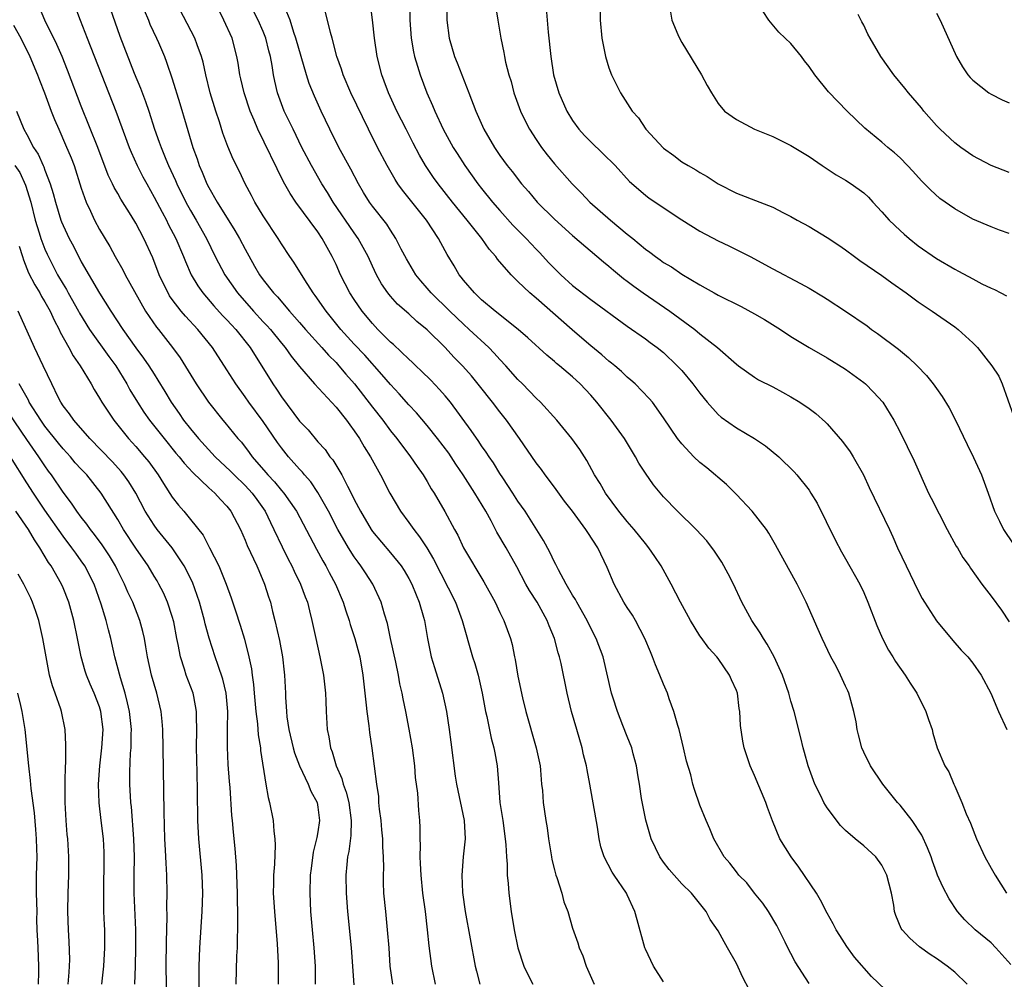
# Model space of a CAD drawing. Units: inches. Extents: x 2514000 to 2517000, y 1563000 to 1563451.
# Drawn here: x 2514552 to 2514660, y 1563208 to 1563313 of the extents above; entities that cross this region are included whole.
import ezdxf

# ---------------------------------------------------------------- set-up
doc = ezdxf.new("R2010")
doc.units = ezdxf.units.IN
doc.header["$MEASUREMENT"] = 0
doc.layers.add('LD25141563_2ft', color=231, linetype='Continuous')

msp = doc.modelspace()

# ---------------------------------------------------------------- linework, layer by layer
at = {"layer": 'LD25141563_2ft'}
for points, elevation in [([(2514597.95, 1563207), (2514597.54, 1563209), (2514597.24, 1563211.24), (2514597.07, 1563213), (2514596.84, 1563215), (2514596.55, 1563217), (2514596.34, 1563219), (2514596.29, 1563220.29), (2514596.26, 1563221), (2514596.28, 1563222.29), (2514596.25, 1563223), (2514596.24, 1563224.25), (2514596.2, 1563225), (2514596.09, 1563226.09), (2514595.98, 1563228.02), (2514595.75, 1563229.75), (2514595.66, 1563231), (2514595.39, 1563233), (2514595.04, 1563235.04), (2514594.68, 1563237), (2514594.38, 1563238.38), (2514594.28, 1563239), (2514594.03, 1563240.03), (2514593.87, 1563241), (2514593.57, 1563242.43), (2514592.99, 1563245), (2514592.65, 1563246.65), (2514592.32, 1563247.68), (2514591.95, 1563249), (2514591.03, 1563251), (2514590.22, 1563252.22), (2514589.74, 1563253), (2514589.42, 1563253.42), (2514589, 1563254.01), (2514588.37, 1563255), (2514587.2, 1563257), (2514586.16, 1563259), (2514585, 1563261.08), (2514584.22, 1563262.22), (2514583.54, 1563263), (2514583.3, 1563263.3), (2514583, 1563263.62), (2514581.78, 1563265), (2514581, 1563265.99), (2514580.57, 1563266.58), (2514579, 1563268.87), (2514577.41, 1563271), (2514577, 1563271.59), (2514575.97, 1563273), (2514575, 1563274.56), (2514573.43, 1563277), (2514571.82, 1563279), (2514570.45, 1563280.45), (2514569.98, 1563281), (2514569, 1563282.29), (2514568.7, 1563282.7), (2514568.53, 1563283), (2514568.02, 1563284.02), (2514567.56, 1563285), (2514566.85, 1563286.85), (2514565.88, 1563289), (2514565, 1563290.66), (2514564.47, 1563291.53), (2514563.33, 1563293.33), (2514563, 1563293.93), (2514562.61, 1563294.61), (2514562.44, 1563295), (2514561.97, 1563295.97), (2514560.8, 1563299), (2514559, 1563303.55), (2514557.49, 1563307.49), (2514556.88, 1563309), (2514556.31, 1563310.31), (2514554.98, 1563313), (2514554.4, 1563314.4)], 6490), ([(2514558.36, 1563314.36), (2514558.86, 1563313), (2514559.66, 1563311), (2514562.78, 1563303), (2514564.26, 1563299), (2514564.47, 1563298.47), (2514565.15, 1563297), (2514565.78, 1563295.78), (2514566.19, 1563295), (2514567, 1563293.55), (2514567.87, 1563291.87), (2514568.35, 1563291), (2514568.56, 1563290.56), (2514569.39, 1563289), (2514570.24, 1563287), (2514570.45, 1563286.45), (2514571.08, 1563285), (2514571.79, 1563283.79), (2514572.34, 1563283), (2514573.57, 1563281.58), (2514574.53, 1563280.53), (2514575, 1563280.06), (2514575.5, 1563279.5), (2514575.98, 1563279), (2514577.57, 1563277), (2514580.04, 1563273), (2514580.44, 1563272.44), (2514581, 1563271.57), (2514583, 1563268.92), (2514583.94, 1563267.94), (2514585, 1563266.65), (2514585.79, 1563265.79), (2514586.32, 1563265), (2514586.64, 1563264.64), (2514587.62, 1563263), (2514588.25, 1563261.75), (2514588.67, 1563261), (2514589, 1563260.3), (2514589.67, 1563259), (2514590.85, 1563257), (2514591, 1563256.78), (2514593, 1563254.42), (2514594.14, 1563253), (2514594.48, 1563252.48), (2514595, 1563251.61), (2514595.32, 1563251), (2514595.8, 1563249.8), (2514596.15, 1563249), (2514596.63, 1563247.37), (2514596.73, 1563247), (2514597.06, 1563245), (2514597.37, 1563243.37), (2514597.46, 1563243), (2514597.81, 1563241.81), (2514598.69, 1563239), (2514599.14, 1563237), (2514599.42, 1563235), (2514599.6, 1563233.6), (2514600.11, 1563229.89), (2514600.25, 1563229), (2514601.09, 1563225), (2514601.21, 1563223), (2514600.99, 1563221), (2514600.82, 1563219), (2514600.9, 1563217.1), (2514601.19, 1563215), (2514602.29, 1563209), (2514602.43, 1563208.43), (2514602.81, 1563207)], 6488), ([(2514561.92, 1563315), (2514563.25, 1563311.25), (2514564.82, 1563307.18), (2514565.5, 1563305.5), (2514566.05, 1563304.05), (2514566.42, 1563303), (2514567.06, 1563301), (2514567.57, 1563299.57), (2514567.76, 1563299), (2514568.29, 1563297.71), (2514568.6, 1563297), (2514569.35, 1563295.35), (2514569.5, 1563295), (2514570.48, 1563293), (2514571, 1563292.08), (2514571.64, 1563291), (2514572.76, 1563289), (2514573.72, 1563287), (2514574.76, 1563285), (2514576.15, 1563283), (2514577.91, 1563281), (2514579, 1563279.83), (2514579.41, 1563279.41), (2514579.78, 1563279), (2514581, 1563277.5), (2514581.42, 1563277), (2514582.06, 1563276.06), (2514583, 1563274.91), (2514584.65, 1563273), (2514587, 1563270.46), (2514588.16, 1563269), (2514588.5, 1563268.5), (2514589, 1563267.86), (2514589.58, 1563267), (2514590.09, 1563266.09), (2514590.8, 1563265), (2514591.88, 1563263), (2514592.9, 1563261), (2514594.09, 1563259), (2514595, 1563257.78), (2514595.54, 1563257), (2514596.18, 1563256.18), (2514596.97, 1563254.97), (2514597.72, 1563253.72), (2514600.12, 1563249), (2514600.87, 1563247), (2514602.01, 1563243), (2514602.25, 1563242.25), (2514602.61, 1563241), (2514603.08, 1563239), (2514603.44, 1563237), (2514603.57, 1563236.43), (2514604.05, 1563234.05), (2514604.35, 1563233), (2514604.44, 1563232.44), (2514604.72, 1563231), (2514604.84, 1563229.16), (2514605.02, 1563227), (2514605.33, 1563225), (2514605.6, 1563223), (2514605.68, 1563222.32), (2514605.72, 1563221), (2514605.8, 1563220.2), (2514605.81, 1563219), (2514605.91, 1563218.09), (2514605.99, 1563217), (2514606.25, 1563215), (2514606.58, 1563213), (2514607, 1563211), (2514607.64, 1563209), (2514608.07, 1563208.07), (2514608.62, 1563207)], 6486), ([(2514623, 1563207.27), (2514621.88, 1563209), (2514621, 1563210.87), (2514620.95, 1563211), (2514620.09, 1563214.09), (2514619.86, 1563215), (2514619, 1563216.82), (2514618.91, 1563217), (2514617.56, 1563219), (2514617.34, 1563219.34), (2514616.47, 1563221), (2514616.12, 1563222.12), (2514615.93, 1563223), (2514615.74, 1563224.26), (2514614.89, 1563229), (2514614.59, 1563230.59), (2514614.53, 1563231), (2514614.21, 1563232.21), (2514614.04, 1563233), (2514613.45, 1563235), (2514612.88, 1563237), (2514612.4, 1563239), (2514611.75, 1563242.25), (2514611.58, 1563243), (2514611.43, 1563243.43), (2514611.03, 1563245), (2514610.42, 1563246.42), (2514610.21, 1563247), (2514609.09, 1563249), (2514608.28, 1563250.28), (2514607.87, 1563251), (2514606.88, 1563252.88), (2514605.69, 1563255), (2514604.69, 1563256.69), (2514604.04, 1563257.96), (2514603.46, 1563259), (2514602.27, 1563261), (2514600.99, 1563263), (2514600.18, 1563264.18), (2514599.38, 1563265.38), (2514598.15, 1563267), (2514597, 1563268.44), (2514595.83, 1563269.83), (2514595, 1563270.72), (2514593.93, 1563271.93), (2514593, 1563272.94), (2514592.05, 1563274.05), (2514590.16, 1563276.16), (2514589, 1563277.39), (2514587.54, 1563279), (2514585.91, 1563281), (2514584.72, 1563282.72), (2514584.5, 1563283), (2514583.56, 1563284.44), (2514582.36, 1563286.37), (2514581.93, 1563287), (2514581, 1563288.42), (2514580.65, 1563289), (2514579, 1563291.48), (2514578.07, 1563293), (2514577.71, 1563293.71), (2514577.02, 1563295), (2514576.37, 1563296.37), (2514575.7, 1563297.7), (2514575.11, 1563299.11), (2514574.57, 1563300.57), (2514574.18, 1563301.82), (2514573.78, 1563303), (2514573.17, 1563305), (2514572.67, 1563307), (2514572.38, 1563308.38), (2514572.2, 1563309), (2514571.72, 1563310.28), (2514571.48, 1563311), (2514569.39, 1563315)], 6482), ([(2514632.41, 1563206.41), (2514631.73, 1563207.73), (2514631, 1563209.27), (2514630.04, 1563211), (2514629.66, 1563211.66), (2514629, 1563212.87), (2514628.13, 1563214.13), (2514627.68, 1563215), (2514626.07, 1563217), (2514625, 1563218.04), (2514623.61, 1563219.61), (2514623, 1563220.43), (2514622.6, 1563221), (2514621.64, 1563223), (2514621.05, 1563225.05), (2514620.59, 1563227.41), (2514620.34, 1563229), (2514620.2, 1563229.8), (2514620.03, 1563231), (2514619.66, 1563232.34), (2514619.51, 1563233), (2514619, 1563234.24), (2514618.54, 1563235.46), (2514617.92, 1563237), (2514617.43, 1563238.57), (2514617.29, 1563239), (2514616.35, 1563243), (2514615.61, 1563245), (2514615, 1563246.16), (2514614.6, 1563247), (2514613.46, 1563249), (2514613.31, 1563249.31), (2514613, 1563249.79), (2514612.3, 1563251), (2514611.44, 1563252.56), (2514611.15, 1563253.15), (2514611, 1563253.41), (2514610.49, 1563254.49), (2514609.8, 1563255.8), (2514607.79, 1563259), (2514607, 1563260.13), (2514606.44, 1563261), (2514605.32, 1563262.68), (2514605, 1563263.16), (2514604.31, 1563264.31), (2514603.83, 1563265), (2514603.51, 1563265.51), (2514603, 1563266.21), (2514602.69, 1563266.69), (2514601.87, 1563267.87), (2514599.57, 1563271), (2514599, 1563271.69), (2514598.39, 1563272.39), (2514597.42, 1563273.42), (2514596.41, 1563274.41), (2514595.77, 1563275), (2514595.38, 1563275.38), (2514595, 1563275.72), (2514593.33, 1563277.33), (2514593, 1563277.6), (2514591.6, 1563279), (2514591, 1563279.63), (2514589.86, 1563281), (2514589, 1563282.27), (2514588.53, 1563283), (2514587.5, 1563285), (2514587, 1563286.13), (2514586.58, 1563287), (2514586.01, 1563288.01), (2514585.49, 1563289), (2514585, 1563289.74), (2514582.59, 1563293), (2514581.94, 1563293.94), (2514581.23, 1563295.23), (2514578.4, 1563301), (2514578, 1563302), (2514577.57, 1563303), (2514576.89, 1563305), (2514576.54, 1563306.54), (2514576.43, 1563307), (2514576.25, 1563308.25), (2514576.11, 1563309), (2514575.59, 1563311), (2514574.68, 1563313), (2514573.69, 1563315)], 6480), ([(2514639, 1563207.08), (2514637.48, 1563209.48), (2514637, 1563210.39), (2514636.78, 1563210.78), (2514636.37, 1563211.63), (2514635.45, 1563213.45), (2514634.53, 1563215), (2514633.91, 1563215.91), (2514633, 1563217.01), (2514632.14, 1563218.14), (2514631.29, 1563219), (2514631, 1563219.36), (2514630.3, 1563220.3), (2514629.66, 1563221), (2514628.53, 1563223), (2514628.09, 1563224.09), (2514627.7, 1563225), (2514627, 1563226.71), (2514626.4, 1563228.4), (2514626.23, 1563229), (2514625.99, 1563230.01), (2514625.54, 1563231.54), (2514625.21, 1563233), (2514624.71, 1563235), (2514624.56, 1563235.44), (2514624.14, 1563237), (2514623.6, 1563238.4), (2514623.42, 1563239), (2514623, 1563239.98), (2514622.59, 1563241), (2514622.11, 1563242.11), (2514621.8, 1563243), (2514621.55, 1563243.55), (2514620.96, 1563245), (2514619.9, 1563247), (2514619.57, 1563247.57), (2514619, 1563248.43), (2514618.65, 1563249), (2514617.58, 1563251), (2514616.82, 1563252.82), (2514615.77, 1563255), (2514614.67, 1563256.67), (2514614.47, 1563257), (2514612.99, 1563259), (2514612.12, 1563260.12), (2514611, 1563261.64), (2514609.98, 1563263), (2514609.58, 1563263.58), (2514609, 1563264.34), (2514607.18, 1563267), (2514605.75, 1563269), (2514605, 1563269.93), (2514604.19, 1563271), (2514602.78, 1563272.78), (2514601.88, 1563273.88), (2514600.95, 1563274.95), (2514599.96, 1563275.96), (2514598.99, 1563277), (2514597, 1563278.95), (2514595.87, 1563279.87), (2514595, 1563280.69), (2514593.77, 1563281.77), (2514593, 1563282.64), (2514592.71, 1563283), (2514592.01, 1563284.01), (2514591.46, 1563285), (2514591, 1563285.95), (2514590.52, 1563287), (2514589.99, 1563287.99), (2514589.43, 1563289), (2514589, 1563289.61), (2514586.69, 1563293), (2514586.06, 1563294.06), (2514585.45, 1563295), (2514584.29, 1563297), (2514583.25, 1563299), (2514582.27, 1563301), (2514581.31, 1563303), (2514581, 1563303.79), (2514580.56, 1563305), (2514580.27, 1563306.27), (2514580.13, 1563307), (2514579.99, 1563308.01), (2514579.81, 1563309), (2514579.63, 1563309.63), (2514579.3, 1563311), (2514579, 1563311.74), (2514578.44, 1563313), (2514577.43, 1563315)], 6478), ([(2514648.85, 1563205), (2514645.85, 1563207.85), (2514643.99, 1563209.99), (2514643.14, 1563211.14), (2514642.36, 1563212.36), (2514641.98, 1563213), (2514641.66, 1563213.66), (2514641, 1563214.81), (2514640.26, 1563216.26), (2514639.81, 1563217), (2514637.87, 1563219.87), (2514637.04, 1563221), (2514635.78, 1563223), (2514634.96, 1563224.96), (2514634.43, 1563226.43), (2514634.24, 1563227), (2514633, 1563229.95), (2514632.53, 1563231), (2514631.85, 1563233), (2514631.72, 1563233.72), (2514631.45, 1563235.45), (2514631.39, 1563237), (2514631.32, 1563237.32), (2514631.11, 1563239), (2514631, 1563239.3), (2514630.46, 1563240.46), (2514630.26, 1563241), (2514629, 1563242.83), (2514628.86, 1563243), (2514627.97, 1563243.97), (2514627.12, 1563245.12), (2514627, 1563245.3), (2514625.95, 1563247), (2514624.86, 1563249), (2514623.84, 1563251), (2514622.75, 1563253), (2514622.03, 1563254.03), (2514621.39, 1563255), (2514621, 1563255.45), (2514619.78, 1563257), (2514619, 1563257.88), (2514618.09, 1563259), (2514616.61, 1563261), (2514616.04, 1563262.04), (2514615.42, 1563263), (2514614.57, 1563264.57), (2514613.78, 1563265.78), (2514612.92, 1563267), (2514611.28, 1563269), (2514609.47, 1563271), (2514609, 1563271.44), (2514607.49, 1563273), (2514607, 1563273.48), (2514605.65, 1563275), (2514605, 1563275.7), (2514604.39, 1563276.39), (2514603.8, 1563277), (2514601.65, 1563279), (2514601, 1563279.58), (2514599.5, 1563281), (2514597.45, 1563283), (2514597, 1563283.54), (2514596.32, 1563284.32), (2514595.76, 1563285), (2514594.74, 1563286.74), (2514594.17, 1563287.83), (2514593.59, 1563289), (2514593, 1563289.89), (2514592.57, 1563290.57), (2514591, 1563292.55), (2514590.67, 1563293), (2514590.03, 1563294.03), (2514589.46, 1563295), (2514588.61, 1563296.61), (2514587.29, 1563299), (2514586.3, 1563301), (2514585.35, 1563303), (2514584.62, 1563304.62), (2514584.04, 1563306.04), (2514583.74, 1563307), (2514582.59, 1563311), (2514582.36, 1563311.64), (2514581.94, 1563313), (2514581.24, 1563314.76)], 6476), ([(2514656.37, 1563207), (2514655, 1563208.32), (2514654.19, 1563209), (2514653, 1563209.83), (2514652.29, 1563210.29), (2514651.13, 1563211.13), (2514650.07, 1563212.07), (2514649.22, 1563213), (2514649.13, 1563213.13), (2514648.55, 1563214.55), (2514648.4, 1563215), (2514648.3, 1563215.7), (2514648.05, 1563217), (2514647.53, 1563219), (2514647.37, 1563219.37), (2514647, 1563220.11), (2514646.34, 1563221), (2514645, 1563222.21), (2514644.05, 1563223), (2514643, 1563223.92), (2514642.46, 1563224.46), (2514641, 1563226.39), (2514640.63, 1563227), (2514640.29, 1563227.71), (2514639.63, 1563229), (2514638.9, 1563231), (2514638.5, 1563232.5), (2514638.35, 1563233), (2514638.09, 1563234.1), (2514637.34, 1563237), (2514637, 1563238.12), (2514636.76, 1563239), (2514636.06, 1563241), (2514635.15, 1563243), (2514634.4, 1563244.4), (2514634, 1563245), (2514633.63, 1563245.63), (2514632.71, 1563247), (2514631.61, 1563249), (2514630.68, 1563251), (2514630.11, 1563252.11), (2514629.4, 1563253.4), (2514628.61, 1563254.61), (2514627.75, 1563255.75), (2514626.6, 1563257), (2514624.55, 1563259), (2514623, 1563260.59), (2514621.9, 1563261.9), (2514621, 1563263.2), (2514620.3, 1563264.3), (2514619.93, 1563265), (2514618.69, 1563267), (2514617.24, 1563269), (2514615.66, 1563271), (2514615, 1563271.76), (2514613.84, 1563273), (2514613, 1563273.78), (2514611.57, 1563275), (2514611.25, 1563275.25), (2514611, 1563275.47), (2514610.16, 1563276.16), (2514608.07, 1563278.07), (2514607.01, 1563279), (2514604.49, 1563281), (2514603, 1563282.26), (2514602.63, 1563282.63), (2514602.21, 1563283), (2514601, 1563284.41), (2514600.75, 1563284.75), (2514600.53, 1563285), (2514599.97, 1563285.97), (2514599.23, 1563287.23), (2514598.52, 1563288.52), (2514598.28, 1563289), (2514596.96, 1563291), (2514594.3, 1563294.3), (2514593.81, 1563295), (2514593.49, 1563295.49), (2514592.62, 1563297), (2514591.57, 1563299), (2514590.58, 1563301), (2514588.64, 1563305), (2514587.77, 1563307), (2514587.6, 1563307.6), (2514587.1, 1563309), (2514586.56, 1563311), (2514586.38, 1563311.62), (2514586.06, 1563313), (2514585.72, 1563314.28)], 6474), ([(2514661.16, 1563209.16), (2514659.54, 1563211), (2514659, 1563211.54), (2514657.25, 1563213), (2514656.1, 1563214.1), (2514655.32, 1563215), (2514654.38, 1563216.38), (2514653.7, 1563217.7), (2514653.13, 1563219), (2514653, 1563219.32), (2514652.55, 1563220.55), (2514652.41, 1563221), (2514652.01, 1563222.01), (2514651.38, 1563223.38), (2514650.31, 1563225), (2514649, 1563226.68), (2514648.7, 1563227), (2514647.1, 1563229), (2514645.74, 1563231), (2514645, 1563232.53), (2514644.79, 1563233), (2514644.42, 1563234.42), (2514644.29, 1563235), (2514644.16, 1563235.84), (2514643.93, 1563237), (2514643.36, 1563239), (2514643.25, 1563239.25), (2514643, 1563239.78), (2514642.44, 1563241), (2514641.96, 1563241.96), (2514641.37, 1563243), (2514640.42, 1563245), (2514640.01, 1563246.01), (2514638.69, 1563249), (2514637.67, 1563251), (2514636.72, 1563252.72), (2514635.32, 1563255.32), (2514635, 1563255.83), (2514634.57, 1563256.58), (2514634.3, 1563257), (2514632.74, 1563259), (2514631, 1563260.84), (2514629.93, 1563261.93), (2514627.76, 1563263.76), (2514627, 1563264.36), (2514626.33, 1563265), (2514625, 1563266.42), (2514624.55, 1563267), (2514623, 1563269.29), (2514621.77, 1563271), (2514621.41, 1563271.41), (2514619.88, 1563273), (2514619.42, 1563273.42), (2514619, 1563273.75), (2514618.36, 1563274.36), (2514617.63, 1563275), (2514617.29, 1563275.29), (2514617, 1563275.5), (2514616.2, 1563276.2), (2514615, 1563277.19), (2514614.03, 1563278.03), (2514612.95, 1563278.95), (2514609, 1563282.42), (2514608.3, 1563283), (2514607, 1563284.27), (2514606.61, 1563284.62), (2514606.24, 1563285), (2514604.73, 1563286.73), (2514604.55, 1563287), (2514603.82, 1563287.82), (2514603.02, 1563289), (2514601.42, 1563291), (2514599.79, 1563293), (2514598.22, 1563295), (2514597.71, 1563295.71), (2514596.84, 1563297), (2514596.16, 1563298.16), (2514595.47, 1563299.47), (2514594.69, 1563301), (2514593.7, 1563303), (2514592.78, 1563305), (2514592.3, 1563306.3), (2514592.02, 1563307), (2514591.52, 1563309), (2514591.23, 1563311), (2514591.02, 1563313.02), (2514590.74, 1563315)], 6472), ([(2514595.09, 1563315.09), (2514595.12, 1563313), (2514595.24, 1563311), (2514595.51, 1563309.51), (2514595.63, 1563309), (2514595.94, 1563307.94), (2514596.25, 1563307), (2514596.99, 1563305), (2514597.61, 1563303.61), (2514597.85, 1563303), (2514598.79, 1563301), (2514599.89, 1563299), (2514600.32, 1563298.32), (2514601.17, 1563297), (2514602.6, 1563295), (2514603, 1563294.48), (2514604.21, 1563293), (2514605, 1563292.08), (2514606.45, 1563290.45), (2514607.89, 1563289), (2514609, 1563287.81), (2514609.41, 1563287.41), (2514610.36, 1563286.36), (2514611, 1563285.68), (2514611.71, 1563285), (2514613, 1563283.84), (2514615, 1563282.27), (2514619, 1563279.35), (2514621, 1563277.97), (2514621.54, 1563277.54), (2514622.3, 1563277), (2514623, 1563276.44), (2514624.5, 1563275), (2514625, 1563274.46), (2514626.23, 1563273), (2514627, 1563271.99), (2514627.8, 1563271), (2514629, 1563269.65), (2514629.35, 1563269.35), (2514631, 1563268.17), (2514633.01, 1563267), (2514634.2, 1563266.2), (2514635.66, 1563265), (2514637.35, 1563263.35), (2514637.65, 1563263), (2514639, 1563261.31), (2514639.2, 1563261), (2514639.88, 1563259.88), (2514641.85, 1563255.85), (2514642.55, 1563254.55), (2514643, 1563253.77), (2514644.56, 1563251), (2514645, 1563250.08), (2514645.47, 1563249), (2514646.43, 1563246.43), (2514647.05, 1563245), (2514647.74, 1563243.74), (2514648.2, 1563243), (2514648.5, 1563242.5), (2514649.57, 1563241), (2514650.11, 1563240.11), (2514650.85, 1563239), (2514651.84, 1563237), (2514652.11, 1563236.11), (2514652.52, 1563235), (2514652.61, 1563234.61), (2514653.09, 1563233), (2514653.92, 1563231), (2514654.34, 1563230.34), (2514654.89, 1563229), (2514655, 1563228.79), (2514655.79, 1563227), (2514656.26, 1563225.74), (2514656.73, 1563224.73), (2514657.39, 1563223), (2514658.33, 1563221), (2514659, 1563219.77), (2514659.44, 1563219), (2514660.7, 1563217)], 6470), ([(2514599.17, 1563314.83), (2514599.18, 1563313), (2514599.42, 1563311), (2514600.02, 1563309), (2514600.31, 1563308.31), (2514601.59, 1563305), (2514602.35, 1563303), (2514603.23, 1563301), (2514604.4, 1563299), (2514605, 1563298.13), (2514605.82, 1563297), (2514606.36, 1563296.36), (2514607.4, 1563295), (2514608.14, 1563294.14), (2514609.09, 1563293), (2514611, 1563291.11), (2514613, 1563289.32), (2514616.41, 1563286.41), (2514617, 1563285.94), (2514617.49, 1563285.49), (2514618.6, 1563284.6), (2514619, 1563284.31), (2514619.74, 1563283.74), (2514620.76, 1563283), (2514623.7, 1563281), (2514626.43, 1563279), (2514627, 1563278.51), (2514628.94, 1563277), (2514631, 1563275.18), (2514631.24, 1563275), (2514633, 1563273.73), (2514633.44, 1563273.44), (2514635, 1563272.67), (2514636.08, 1563272.08), (2514637, 1563271.6), (2514637.99, 1563271), (2514639, 1563270.31), (2514639.75, 1563269.75), (2514640.8, 1563268.8), (2514641, 1563268.6), (2514642.67, 1563266.67), (2514643.52, 1563265.52), (2514643.83, 1563265), (2514644.97, 1563263), (2514645.61, 1563261.61), (2514647.84, 1563257), (2514648.21, 1563256.21), (2514648.73, 1563255), (2514649.66, 1563253), (2514651, 1563250.24), (2514651.43, 1563249.43), (2514651.69, 1563249), (2514653, 1563246.95), (2514654.78, 1563244.78), (2514655.73, 1563243.73), (2514656.44, 1563243), (2514657, 1563242.32), (2514657.9, 1563241), (2514658.96, 1563239), (2514659.83, 1563237), (2514660.75, 1563235)], 6468), ([(2514604.44, 1563315), (2514604.77, 1563313), (2514605.12, 1563311), (2514605.45, 1563309.45), (2514605.52, 1563309), (2514605.64, 1563308.36), (2514606, 1563307), (2514606.24, 1563306.24), (2514606.55, 1563305), (2514607.28, 1563303), (2514607.84, 1563301.84), (2514608.27, 1563301), (2514609, 1563299.86), (2514609.58, 1563299), (2514610.19, 1563298.19), (2514611, 1563297.2), (2514612.95, 1563295), (2514613.98, 1563293.98), (2514614.91, 1563293), (2514617.18, 1563291), (2514619, 1563289.48), (2514619.61, 1563289), (2514621, 1563287.83), (2514621.49, 1563287.49), (2514622.11, 1563287), (2514622.64, 1563286.64), (2514623, 1563286.35), (2514623.86, 1563285.86), (2514625, 1563285.06), (2514627, 1563283.88), (2514627.57, 1563283.57), (2514628.56, 1563283), (2514629, 1563282.77), (2514631.52, 1563281.52), (2514633, 1563280.72), (2514634.09, 1563280.09), (2514635.84, 1563279), (2514637, 1563278.22), (2514639, 1563277.02), (2514641, 1563275.88), (2514643, 1563274.63), (2514645, 1563273.17), (2514645.2, 1563273), (2514646.09, 1563272.09), (2514647.09, 1563271), (2514648.32, 1563269), (2514649, 1563267.71), (2514650.55, 1563264.55), (2514652.14, 1563261), (2514652.43, 1563260.43), (2514654.18, 1563257), (2514655.18, 1563255.18), (2514655.3, 1563255), (2514655.91, 1563253.91), (2514656.58, 1563253), (2514656.73, 1563252.73), (2514657.98, 1563251), (2514659, 1563249.68), (2514660.13, 1563248.13), (2514661, 1563246.86)], 6466), ([(2514616.08, 1563315), (2514616.05, 1563313), (2514616.23, 1563311), (2514616.61, 1563309), (2514617, 1563307.74), (2514617.26, 1563307), (2514618.27, 1563305), (2514619.55, 1563303), (2514620.24, 1563302.24), (2514621.06, 1563301), (2514623, 1563298.93), (2514624.12, 1563298.12), (2514625, 1563297.43), (2514625.72, 1563297), (2514626.55, 1563296.55), (2514627, 1563296.24), (2514627.79, 1563295.79), (2514629.02, 1563295), (2514631, 1563293.98), (2514633.57, 1563293), (2514635, 1563292.44), (2514636.19, 1563291.81), (2514637, 1563291.4), (2514637.7, 1563291), (2514639, 1563290.31), (2514641, 1563289.1), (2514642.26, 1563288.26), (2514643, 1563287.75), (2514643.98, 1563287), (2514644.57, 1563286.57), (2514647, 1563284.93), (2514648.11, 1563284.11), (2514649.68, 1563283), (2514651, 1563282.01), (2514652.54, 1563281), (2514655, 1563279.28), (2514655.39, 1563279), (2514657, 1563277.51), (2514657.51, 1563277), (2514659.08, 1563275), (2514659.87, 1563273.87), (2514660.23, 1563273), (2514661.48, 1563269.48)], 6462), ([(2514623.7, 1563314.3), (2514623.91, 1563313), (2514624.58, 1563311.42), (2514624.74, 1563311), (2514625, 1563310.53), (2514627.18, 1563307), (2514627.8, 1563305.8), (2514628.26, 1563305), (2514629, 1563303.83), (2514629.71, 1563303), (2514631, 1563302.08), (2514633, 1563301.01), (2514635, 1563300.19), (2514637, 1563299.21), (2514639, 1563297.99), (2514640.43, 1563297), (2514641, 1563296.65), (2514641.99, 1563295.99), (2514643, 1563295.41), (2514643.62, 1563295), (2514645, 1563294), (2514645.52, 1563293.52), (2514646.02, 1563293), (2514647, 1563291.93), (2514647.81, 1563291), (2514649, 1563289.86), (2514649.45, 1563289.45), (2514649.99, 1563289), (2514651, 1563288.2), (2514653, 1563286.79), (2514655, 1563285.61), (2514655.41, 1563285.41), (2514657, 1563284.54), (2514657.98, 1563284.02), (2514659, 1563283.53), (2514659.39, 1563283.39), (2514660.07, 1563283), (2514660.68, 1563282.68)], 6460), ([(2514565.91, 1563314.09), (2514566.38, 1563313), (2514566.55, 1563312.55), (2514567.27, 1563311), (2514567.48, 1563310.52), (2514568.13, 1563309), (2514568.38, 1563308.38), (2514569, 1563306.54), (2514569.84, 1563303.84), (2514570.52, 1563301.48), (2514571.26, 1563299), (2514571.73, 1563297.73), (2514571.96, 1563297), (2514572.28, 1563296.28), (2514572.78, 1563295), (2514573, 1563294.59), (2514573.92, 1563293), (2514575.88, 1563289.88), (2514576.38, 1563289), (2514577, 1563287.8), (2514578.05, 1563285.95), (2514578.6, 1563285), (2514579, 1563284.45), (2514580.12, 1563283), (2514580.56, 1563282.56), (2514581.87, 1563281), (2514583, 1563279.75), (2514583.65, 1563279), (2514585.45, 1563277), (2514586.17, 1563276.17), (2514587, 1563275.35), (2514587.32, 1563275), (2514588.09, 1563274.09), (2514589.03, 1563273.03), (2514591, 1563270.46), (2514592.15, 1563269), (2514593, 1563267.85), (2514593.69, 1563267), (2514595.2, 1563265), (2514595.91, 1563263.91), (2514596.57, 1563263), (2514597, 1563262.27), (2514597.46, 1563261.46), (2514597.78, 1563261), (2514598.97, 1563258.97), (2514600.01, 1563257), (2514600.38, 1563256.38), (2514601.02, 1563255), (2514603.26, 1563251.26), (2514604.49, 1563249), (2514605, 1563247.89), (2514605.46, 1563247), (2514606.19, 1563245), (2514606.36, 1563244.36), (2514606.63, 1563243), (2514606.7, 1563242.7), (2514607, 1563240.89), (2514607.49, 1563238.51), (2514607.85, 1563237), (2514609.01, 1563233), (2514609.35, 1563231.35), (2514609.42, 1563231), (2514609.47, 1563230.53), (2514609.6, 1563229), (2514609.68, 1563228.32), (2514609.78, 1563227), (2514610.06, 1563225), (2514610.2, 1563224.2), (2514610.35, 1563223), (2514610.68, 1563221), (2514610.73, 1563220.73), (2514611, 1563219.6), (2514611.16, 1563219), (2514611.26, 1563218.74), (2514611.81, 1563217), (2514612.05, 1563216.05), (2514612.47, 1563215), (2514613, 1563213.18), (2514613.57, 1563211.57), (2514613.73, 1563211), (2514614.12, 1563210.12), (2514614.48, 1563209), (2514615.39, 1563207)], 6484), ([(2514610.13, 1563313.87), (2514610.22, 1563313), (2514610.33, 1563311.67), (2514610.61, 1563309), (2514610.91, 1563307), (2514611.48, 1563305), (2514612.36, 1563303), (2514613, 1563301.96), (2514613.7, 1563301), (2514614.32, 1563300.32), (2514615, 1563299.61), (2514616.34, 1563298.34), (2514617.68, 1563297), (2514619.27, 1563295.27), (2514621, 1563293.77), (2514621.43, 1563293.43), (2514625, 1563291.05), (2514627, 1563289.8), (2514629, 1563288.74), (2514630.18, 1563288.18), (2514632.53, 1563287), (2514635, 1563285.65), (2514638.05, 1563284.05), (2514639, 1563283.52), (2514640.57, 1563282.57), (2514641, 1563282.31), (2514643, 1563281.01), (2514645.38, 1563279.38), (2514645.86, 1563279), (2514646.53, 1563278.53), (2514648.82, 1563276.82), (2514649.92, 1563275.92), (2514650.89, 1563275), (2514651.91, 1563273.91), (2514652.65, 1563273), (2514653, 1563272.49), (2514653.62, 1563271.62), (2514654.39, 1563270.39), (2514655.08, 1563269), (2514656.36, 1563266.36), (2514657.08, 1563264.92), (2514657.94, 1563263), (2514658.69, 1563261), (2514659.39, 1563259), (2514659.93, 1563257.93), (2514660.38, 1563257), (2514661.44, 1563255.44)], 6464), ([(2514661, 1563289.54), (2514659.91, 1563289.91), (2514659, 1563290.26), (2514657, 1563291.13), (2514655, 1563292.24), (2514653.38, 1563293.38), (2514652.33, 1563294.33), (2514651.69, 1563295), (2514651.34, 1563295.34), (2514650.4, 1563296.4), (2514649.83, 1563297), (2514649, 1563297.84), (2514648.4, 1563298.4), (2514647.66, 1563299), (2514647, 1563299.58), (2514645.13, 1563301.13), (2514643.17, 1563303), (2514641.12, 1563305.12), (2514639.64, 1563307), (2514639, 1563307.89), (2514638.51, 1563308.51), (2514638.18, 1563309), (2514637, 1563310.42), (2514636.35, 1563311), (2514635.67, 1563311.67), (2514634.57, 1563313), (2514633.96, 1563313.96)], 6458), ([(2514661, 1563296.26), (2514659, 1563297.02), (2514657, 1563298.06), (2514655.67, 1563299), (2514655, 1563299.49), (2514653.41, 1563301), (2514653, 1563301.41), (2514651.61, 1563303), (2514651.34, 1563303.34), (2514649.92, 1563305), (2514649.52, 1563305.52), (2514648.3, 1563307), (2514646.89, 1563309), (2514645.72, 1563311), (2514645.47, 1563311.47), (2514645, 1563312.45), (2514644.8, 1563312.8), (2514644.4, 1563313.6)], 6456), ([(2514653, 1563313.76), (2514653.4, 1563313), (2514655.19, 1563309), (2514655.85, 1563307.85), (2514656.43, 1563307), (2514656.69, 1563306.69), (2514657, 1563306.38), (2514658.76, 1563305), (2514659, 1563304.85), (2514660.23, 1563304.23), (2514661, 1563303.9)], 6454), ([(2514551.56, 1563312.44), (2514552.37, 1563311), (2514553.34, 1563309), (2514554.18, 1563307), (2514554.4, 1563306.4), (2514554.95, 1563305), (2514555.7, 1563303), (2514556.07, 1563302.07), (2514556.52, 1563301), (2514557.28, 1563299.28), (2514557.87, 1563297.87), (2514558.2, 1563297), (2514559, 1563294.52), (2514559.53, 1563293), (2514560.02, 1563291.98), (2514560.46, 1563291), (2514561, 1563289.98), (2514562.12, 1563288.12), (2514562.73, 1563287), (2514563.56, 1563285.56), (2514563.83, 1563285), (2514564.85, 1563283.15), (2514566.07, 1563281), (2514567.25, 1563279.25), (2514567.47, 1563279), (2514569.03, 1563277), (2514569.86, 1563275.86), (2514571.64, 1563273), (2514572.97, 1563271), (2514574.56, 1563269), (2514574.77, 1563268.77), (2514576.21, 1563267), (2514576.59, 1563266.59), (2514577.46, 1563265.46), (2514577.78, 1563265), (2514579.27, 1563263.27), (2514579.49, 1563263), (2514580.23, 1563262.23), (2514581, 1563261.29), (2514581.26, 1563261), (2514582.65, 1563259), (2514584.85, 1563254.85), (2514585.55, 1563253.55), (2514585.88, 1563253), (2514586.26, 1563252.26), (2514586.95, 1563251), (2514587.8, 1563249), (2514588.07, 1563248.07), (2514588.43, 1563247), (2514588.55, 1563246.55), (2514589.06, 1563245), (2514589.6, 1563243), (2514589.96, 1563241), (2514590.32, 1563237.68), (2514590.37, 1563237), (2514590.6, 1563235.4), (2514590.69, 1563234.69), (2514590.95, 1563232.95), (2514591.43, 1563229), (2514591.65, 1563227.65), (2514591.68, 1563227), (2514591.74, 1563226.26), (2514591.91, 1563225), (2514591.99, 1563223.99), (2514592.1, 1563223), (2514592.1, 1563222.1), (2514592.18, 1563221), (2514592.2, 1563219.8), (2514592.17, 1563219), (2514592.18, 1563218.18), (2514592.23, 1563217), (2514592.42, 1563215), (2514592.63, 1563213), (2514592.79, 1563211), (2514592.92, 1563209), (2514593.21, 1563207)], 6492), ([(2514551.87, 1563303), (2514552.69, 1563301), (2514553, 1563300.44), (2514553.75, 1563299), (2514554.26, 1563298.26), (2514554.81, 1563297), (2514554.88, 1563296.88), (2514555, 1563296.52), (2514555.59, 1563295), (2514555.92, 1563293.92), (2514556.16, 1563293), (2514556.76, 1563291), (2514556.83, 1563290.83), (2514557, 1563290.43), (2514557.68, 1563289), (2514558.14, 1563288.14), (2514559, 1563286.44), (2514561, 1563282.99), (2514562.24, 1563281), (2514563.55, 1563279), (2514565, 1563276.98), (2514565.85, 1563275.85), (2514566.42, 1563275), (2514567, 1563274.06), (2514567.42, 1563273.42), (2514568.18, 1563272.18), (2514568.86, 1563271), (2514569.75, 1563269.75), (2514570.25, 1563269), (2514571, 1563268.05), (2514571.88, 1563267), (2514573.73, 1563265), (2514575.41, 1563263.41), (2514575.79, 1563263), (2514577, 1563261.83), (2514577.77, 1563261), (2514578.28, 1563260.28), (2514579.22, 1563259), (2514579.78, 1563257.78), (2514580.18, 1563257), (2514581.08, 1563255.08), (2514581.74, 1563253.74), (2514582.14, 1563253), (2514582.4, 1563252.4), (2514583.1, 1563251), (2514583.6, 1563249.6), (2514583.85, 1563249), (2514584.07, 1563248.07), (2514584.35, 1563247), (2514584.77, 1563245), (2514585.22, 1563243), (2514585.62, 1563241), (2514585.84, 1563239), (2514585.88, 1563238.12), (2514585.9, 1563237), (2514586.01, 1563235), (2514586.2, 1563234.2), (2514586.39, 1563233), (2514586.57, 1563232.57), (2514587.02, 1563231), (2514587.63, 1563229.63), (2514587.78, 1563229), (2514588.11, 1563228.11), (2514588.39, 1563227), (2514588.67, 1563225), (2514588.63, 1563223.37), (2514588.41, 1563221.59), (2514588.27, 1563221), (2514588.18, 1563220.18), (2514588.08, 1563219), (2514588.12, 1563217), (2514588.26, 1563215), (2514588.66, 1563211), (2514588.95, 1563206.95)], 6494), ([(2514551.69, 1563297), (2514552.23, 1563296.23), (2514552.85, 1563294.85), (2514553.45, 1563293), (2514553.94, 1563291), (2514554.38, 1563289.62), (2514554.55, 1563289), (2514555, 1563287.83), (2514555.26, 1563287.26), (2514556.4, 1563285), (2514557, 1563283.97), (2514557.37, 1563283.37), (2514557.57, 1563283), (2514558.69, 1563281), (2514558.79, 1563280.79), (2514559.9, 1563279), (2514562.03, 1563276.03), (2514562.79, 1563275), (2514564.01, 1563273), (2514564.35, 1563272.35), (2514565.16, 1563271), (2514565.89, 1563269.89), (2514566.51, 1563269), (2514568.09, 1563267), (2514569.4, 1563265.4), (2514569.76, 1563265), (2514570.29, 1563264.29), (2514571.25, 1563263.25), (2514573, 1563261.59), (2514573.67, 1563261), (2514574.29, 1563260.29), (2514575, 1563259.56), (2514575.45, 1563259), (2514576.48, 1563257), (2514577, 1563255.83), (2514577.23, 1563255.23), (2514578.3, 1563253), (2514578.5, 1563252.5), (2514579.15, 1563251), (2514579.58, 1563249.58), (2514579.78, 1563249), (2514580.02, 1563247.98), (2514580.28, 1563247), (2514580.78, 1563244.78), (2514581.11, 1563243), (2514581.31, 1563241.31), (2514581.35, 1563241), (2514581.45, 1563239), (2514581.45, 1563238.55), (2514581.55, 1563237), (2514581.6, 1563236.4), (2514581.82, 1563235), (2514582.3, 1563233), (2514582.44, 1563232.44), (2514583, 1563231), (2514583.95, 1563229), (2514584.24, 1563228.24), (2514584.91, 1563227), (2514585, 1563226.48), (2514585.19, 1563225), (2514585, 1563223.76), (2514584.88, 1563223.12), (2514584.87, 1563223), (2514584.49, 1563221.51), (2514584.26, 1563219.74), (2514584.17, 1563219), (2514584.11, 1563217), (2514584.19, 1563215), (2514584.36, 1563213), (2514584.57, 1563211), (2514584.71, 1563209), (2514584.71, 1563207)], 6496), ([(2514552.16, 1563288.16), (2514552.53, 1563287), (2514552.63, 1563286.63), (2514553.21, 1563285.21), (2514553.88, 1563283.88), (2514554.43, 1563283), (2514554.62, 1563282.62), (2514555, 1563282.03), (2514555.58, 1563281), (2514556.01, 1563280.01), (2514556.56, 1563279), (2514556.69, 1563278.69), (2514557.62, 1563277), (2514558.09, 1563276.09), (2514558.88, 1563275), (2514560.08, 1563273), (2514560.4, 1563272.4), (2514561, 1563271.43), (2514561.24, 1563271), (2514562.57, 1563269), (2514564.2, 1563267), (2514565, 1563266.12), (2514565.96, 1563265), (2514566.42, 1563264.42), (2514567.46, 1563263), (2514568.04, 1563262.04), (2514569, 1563260.56), (2514569.68, 1563259.68), (2514570.26, 1563259), (2514571, 1563258.1), (2514572.38, 1563256.38), (2514573.1, 1563255), (2514574.11, 1563253), (2514574.93, 1563251), (2514575.48, 1563249.48), (2514575.93, 1563248.07), (2514576.47, 1563246.47), (2514576.94, 1563244.94), (2514577.43, 1563243), (2514577.69, 1563241.69), (2514577.77, 1563241), (2514577.94, 1563239.94), (2514578, 1563239), (2514578.18, 1563237), (2514578.36, 1563235.64), (2514578.44, 1563234.44), (2514578.69, 1563233), (2514578.71, 1563232.71), (2514579.29, 1563229), (2514579.55, 1563227.55), (2514579.7, 1563227), (2514580.08, 1563225), (2514580.16, 1563223.84), (2514580.27, 1563223), (2514580.3, 1563222.29), (2514580.22, 1563220.22), (2514580.12, 1563219), (2514580.12, 1563218.12), (2514580.1, 1563217), (2514580.22, 1563215), (2514580.54, 1563211.46), (2514580.64, 1563209.36), (2514580.62, 1563207)], 6498), ([(2514576.01, 1563207), (2514576.11, 1563210.11), (2514576.16, 1563211), (2514576.18, 1563212.18), (2514576.22, 1563213), (2514576.19, 1563214.19), (2514576.21, 1563215), (2514576.15, 1563216.15), (2514576.15, 1563217), (2514576.05, 1563220.05), (2514575.91, 1563221.91), (2514575.72, 1563223.72), (2514575.62, 1563225), (2514575.55, 1563225.55), (2514575.35, 1563228.65), (2514575.29, 1563229.29), (2514575.16, 1563231.16), (2514575.06, 1563233.06), (2514575.07, 1563235.07), (2514575.11, 1563237), (2514574.92, 1563239), (2514574.54, 1563240.54), (2514574.06, 1563242.06), (2514573.7, 1563243), (2514573.06, 1563245.06), (2514572.62, 1563246.62), (2514572.54, 1563247), (2514571.99, 1563249), (2514571.21, 1563251.21), (2514570.31, 1563253), (2514568.97, 1563254.97), (2514567.34, 1563257), (2514567, 1563257.47), (2514566.03, 1563259), (2514564.98, 1563260.98), (2514564.23, 1563262.23), (2514563.67, 1563263), (2514563.37, 1563263.37), (2514562.42, 1563264.42), (2514559.92, 1563267), (2514558.16, 1563269), (2514557.7, 1563269.7), (2514557, 1563270.59), (2514556.74, 1563271), (2514556.46, 1563271.54), (2514555.75, 1563273), (2514554.81, 1563275), (2514553.84, 1563277), (2514552.06, 1563281)], 6500), ([(2514571.97, 1563206.03), (2514571.96, 1563208.04), (2514571.97, 1563209), (2514572.04, 1563211), (2514572.29, 1563215), (2514572.35, 1563217), (2514572.29, 1563219), (2514571.9, 1563223), (2514571.82, 1563225), (2514571.78, 1563228.22), (2514571.73, 1563230.27), (2514571.68, 1563231.68), (2514571.66, 1563233), (2514571.69, 1563235), (2514571.65, 1563236.35), (2514571.67, 1563237), (2514571.35, 1563238.65), (2514571.3, 1563239), (2514570.53, 1563241), (2514570.34, 1563241.66), (2514569.89, 1563243), (2514569.65, 1563244.35), (2514569.5, 1563245), (2514569.16, 1563246.84), (2514569, 1563247.43), (2514568.49, 1563249), (2514568.03, 1563250.03), (2514567.53, 1563251), (2514567.34, 1563251.34), (2514567, 1563251.88), (2514566.34, 1563253), (2514565, 1563254.95), (2514563.65, 1563257), (2514563, 1563258.09), (2514561.18, 1563261), (2514559.59, 1563263), (2514559, 1563263.62), (2514558.34, 1563264.34), (2514557.8, 1563265), (2514557, 1563265.87), (2514556.48, 1563266.48), (2514555, 1563268.36), (2514554.55, 1563269), (2514553.28, 1563271), (2514553.2, 1563271.2), (2514552.18, 1563273)], 6502), ([(2514568.41, 1563205), (2514568.33, 1563209), (2514568.35, 1563211.65), (2514568.42, 1563214.42), (2514568.4, 1563215.6), (2514568.43, 1563217), (2514568.41, 1563219), (2514568.32, 1563220.32), (2514568.27, 1563221.73), (2514568.18, 1563223), (2514568.09, 1563225.91), (2514568.01, 1563233), (2514567.97, 1563235), (2514567.89, 1563235.89), (2514567.77, 1563237), (2514567.3, 1563239), (2514567, 1563240.01), (2514566.73, 1563241), (2514566.28, 1563243), (2514566.11, 1563244.11), (2514565.94, 1563245), (2514565.77, 1563245.77), (2514565.44, 1563247), (2514564.65, 1563249), (2514564.12, 1563250.12), (2514563.75, 1563251), (2514563, 1563252.45), (2514562.74, 1563253), (2514562.09, 1563254.09), (2514561.3, 1563255.3), (2514560.45, 1563256.45), (2514560.01, 1563257), (2514559.6, 1563257.6), (2514559, 1563258.34), (2514558.51, 1563259), (2514557.91, 1563259.91), (2514557, 1563261.11), (2514555.73, 1563263), (2514555.41, 1563263.41), (2514555, 1563263.98), (2514554.32, 1563265), (2514553, 1563266.89), (2514551, 1563269.86)], 6504), ([(2514564.89, 1563207), (2514564.95, 1563209), (2514565, 1563211), (2514564.98, 1563213), (2514564.8, 1563217), (2514564.8, 1563219), (2514564.83, 1563221), (2514564.79, 1563223), (2514564.51, 1563226.51), (2514564.45, 1563227), (2514564.34, 1563229), (2514564.34, 1563230.34), (2514564.42, 1563232.42), (2514564.47, 1563233), (2514564.48, 1563234.48), (2514564.51, 1563235), (2514564.3, 1563237), (2514564.06, 1563237.94), (2514563.83, 1563239), (2514563.3, 1563240.7), (2514562.69, 1563243), (2514562.25, 1563245), (2514561.98, 1563245.98), (2514561.75, 1563247), (2514561.2, 1563248.8), (2514560.4, 1563251), (2514559.37, 1563253), (2514559, 1563253.54), (2514558.38, 1563254.38), (2514557.96, 1563255), (2514557, 1563256.26), (2514555, 1563259.11), (2514553.73, 1563261), (2514553, 1563262.12), (2514551.2, 1563265)], 6506), ([(2514561.27, 1563207), (2514561.48, 1563209), (2514561.59, 1563211), (2514561.57, 1563213), (2514561.54, 1563213.54), (2514561.49, 1563215), (2514561.48, 1563216.52), (2514561.46, 1563217), (2514561.53, 1563221), (2514561.52, 1563221.52), (2514561.43, 1563223), (2514561.17, 1563225), (2514560.95, 1563226.95), (2514560.9, 1563229), (2514561.03, 1563231), (2514561.27, 1563233), (2514561.41, 1563235), (2514561.16, 1563237), (2514561, 1563237.49), (2514560.4, 1563239), (2514559.98, 1563239.98), (2514559.56, 1563241), (2514559.43, 1563241.43), (2514559, 1563243), (2514558.59, 1563245), (2514558.16, 1563247), (2514557.62, 1563249), (2514557, 1563250.59), (2514556.82, 1563251), (2514555.67, 1563253), (2514555.38, 1563253.38), (2514554.44, 1563255), (2514553.85, 1563255.85), (2514553.2, 1563257), (2514551.81, 1563259)], 6508), ([(2514557.57, 1563207), (2514557.65, 1563208.35), (2514557.71, 1563209), (2514557.73, 1563209.73), (2514557.68, 1563211.69), (2514557.59, 1563213), (2514557.51, 1563215), (2514557.54, 1563217), (2514557.61, 1563219), (2514557.62, 1563221), (2514557.5, 1563223), (2514557.45, 1563223.45), (2514557.33, 1563225), (2514557.23, 1563227), (2514557.22, 1563228.78), (2514557.24, 1563229.24), (2514557.26, 1563231), (2514557.29, 1563231.29), (2514557.3, 1563233), (2514557.31, 1563233.31), (2514557.23, 1563235), (2514556.82, 1563237), (2514556.75, 1563237.25), (2514556.13, 1563239), (2514555.82, 1563239.82), (2514555.52, 1563241), (2514555.12, 1563243), (2514554.78, 1563245), (2514554.33, 1563247), (2514554, 1563248), (2514553.64, 1563249), (2514553.44, 1563249.44), (2514552.67, 1563251), (2514552.07, 1563252.07)], 6510), ([(2514554.28, 1563207), (2514554.32, 1563208.32), (2514554.33, 1563209), (2514554.24, 1563211), (2514554.23, 1563211.77), (2514554.16, 1563213), (2514554.12, 1563214.12), (2514554.13, 1563215), (2514554.09, 1563217), (2514554.09, 1563219), (2514554.13, 1563221), (2514554.11, 1563221.89), (2514554.08, 1563223), (2514554.01, 1563224.01), (2514553.84, 1563225.84), (2514553.48, 1563228.52), (2514553.42, 1563229.42), (2514553.22, 1563231), (2514552.83, 1563235), (2514552.51, 1563237), (2514552.34, 1563237.66), (2514552.03, 1563239)], 6512)]:
    msp.add_lwpolyline(points, dxfattribs=dict(at, elevation=elevation))

doc.saveas('drawing.dxf')
